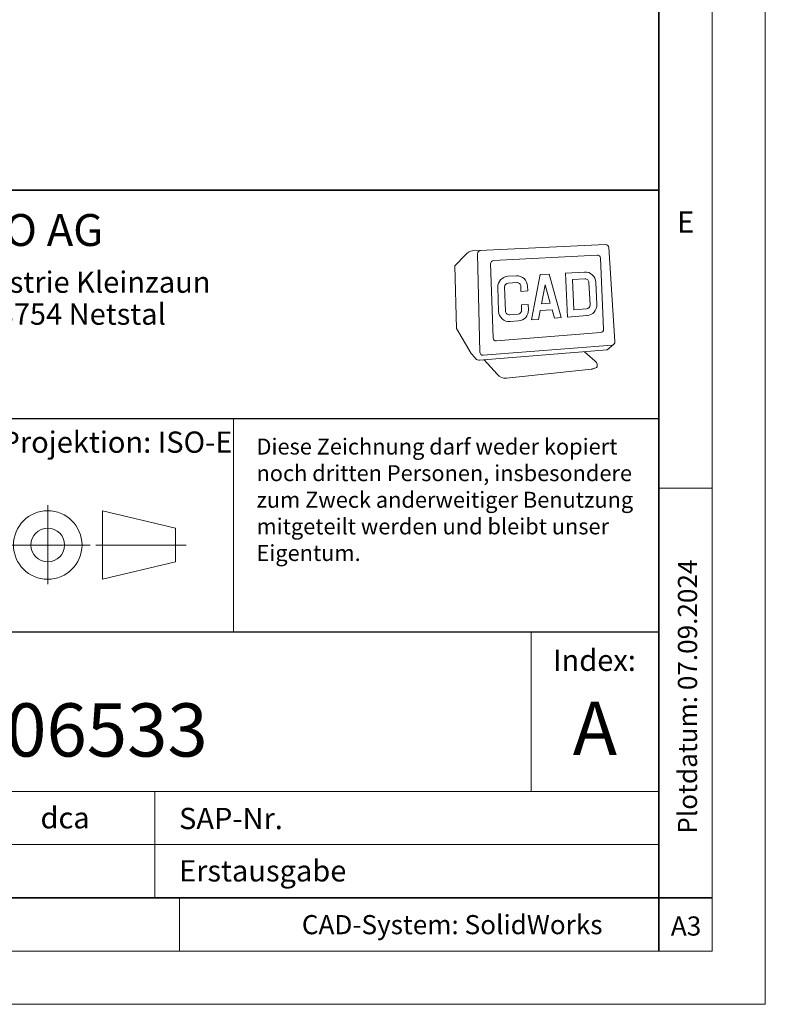
# Model space of a CAD drawing. Units: millimetres. Extents: x 0 to 420, y 0 to 297.
# Drawn here: x 350 to 420, y 0 to 93 of the extents above; entities that cross this region are included whole.
import ezdxf

# ---------------------------------------------------------------- set-up
doc = ezdxf.new("R2010")
doc.units = ezdxf.units.MM
doc.header["$PDSIZE"] = -1
doc.linetypes.add('CENTERX2', pattern=[20.32, 12.7, -2.54, 2.54, -2.54])
doc.styles.add('SLDTEXTSTYLE0', font='TXT', dxfattribs={"width": 0.605})

# ---------------------------------------------------------------- blocks, each defined once
blk = doc.blocks.new('SW_NOTE_0_19')
at = {"color": 0, "linetype": 'Continuous', "lineweight": 0, "insert": (0, 3.867), "char_height": 3, "attachment_point": 1, "style": 'SLDTEXTSTYLE0'}
blk.add_mtext('ACO AG', dxfattribs=at)
blk = doc.blocks.new('SW_NOTE_0_20')
at = {"color": 0, "linetype": 'Continuous', "lineweight": 0, "char_height": 2, "attachment_point": 1, "style": 'SLDTEXTSTYLE0'}
for s, insert in [('Industrie Kleinzaun', (0, 2.578)), ('CH-8754 Netstal', (0, -0.422))]:
    blk.add_mtext(s, dxfattribs=dict(at, insert=insert))
blk = doc.blocks.new('ACO-Logo')
at = {"color": 179, "linetype": 'Continuous', "lineweight": 18}
for p, q in [((90.644, 13.738), (78.15, 13.149)), ((91.533, 4.626), (90.958, 13.458)), ((77.508, 12.771), (76.494, 11.757)), ((78.631, 12.879), (78.836, 3.648)), ((80.135, 12.239), (89.849, 12.755)), ((90.458, 5.795), (90.164, 12.469)), ((76.494, 11.757), (76.655, 5.869)), ((79.851, 11.929), (80.085, 4.984)), ((86.885, 11.066), (88.674, 11.163)), ((81.474, 10.763), (82.273, 10.807)), ((83.7, 6.667), (84.505, 10.927)), ((84.505, 10.927), (85.354, 10.973)), ((85.354, 10.973), (86.494, 6.882)), ((87.077, 6.929), (86.885, 11.066)), ((87.551, 10.464), (88.709, 10.527)), ((87.683, 7.615), (87.551, 10.464)), ((89.188, 8.083), (89.091, 10.182)), ((89.825, 8.113), (89.727, 10.211)), ((80.529, 9.731), (80.606, 7.477)), ((81.166, 9.753), (81.243, 7.499)), ((81.509, 10.127), (82.308, 10.17)), ((82.69, 9.821), (82.705, 9.371)), ((82.706, 9.351), (83.342, 9.393)), ((83.327, 9.842), (83.342, 9.393)), ((84.636, 8.186), (84.973, 9.967)), ((84.973, 9.967), (85.454, 8.24)), ((82.749, 8.076), (83.386, 8.118)), ((82.749, 8.076), (82.766, 7.584)), ((83.386, 8.118), (83.403, 7.606)), ((84.359, 6.717), (84.514, 7.539)), ((84.514, 7.539), (85.629, 7.612)), ((84.636, 8.186), (85.454, 8.24)), ((85.629, 7.612), (85.846, 6.832)), ((87.683, 7.615), (88.854, 7.705)), ((81.633, 7.149), (82.431, 7.211)), ((81.682, 6.514), (82.48, 6.575)), ((83.7, 6.667), (84.359, 6.717)), ((85.846, 6.832), (86.494, 6.882)), ((87.077, 6.929), (88.907, 7.07)), ((76.655, 5.869), (78.034, 3.524)), ((80.409, 4.695), (90.182, 5.482)), ((78.802, 2.889), (90.798, 3.846)), ((79.16, 3.355), (91.257, 4.307)), ((90.798, 3.846), (91.396, 4.351)), ((78.034, 3.524), (78.364, 3.145)), ((78.364, 3.145), (78.468, 3.025)), ((79.259, 2.925), (80.486, 1.533)), ((88.677, 3.676), (89.671, 2.788)), ((89.671, 2.788), (89.746, 2.724)), ((81.341, 1.2), (89.329, 2.048)), ((89.746, 2.724), (89.797, 2.666)), ((89.797, 2.666), (89.835, 2.602)), ((89.835, 2.602), (89.866, 2.52)), ((89.866, 2.52), (89.866, 2.309))]:
    blk.add_line(p, q, dxfattribs=at)
for centre, radius, start, end in [((78.188, 12.35), 0.8, 92.69957, 148.25542), ((78.931, 12.886), 0.3, 92.69957, 181.27303), ((90.658, 13.438), 0.3, 3.72494, 92.69957), ((80.151, 11.939), 0.3, 93.04184, 181.93493), ((89.865, 12.456), 0.3, 2.51475, 93.04184), ((88.729, 10.165), 1, 2.6542, 93.11344), ((81.529, 9.765), 1, 93.11344, 181.94149), ((82.328, 9.808), 1, 1.94149, 93.11344), ((88.729, 10.165), 0.363, 2.6542, 93.11344), ((81.529, 9.765), 0.363, 93.11344, 181.94149), ((82.328, 9.808), 0.363, 1.94149, 93.11344), ((81.605, 7.511), 1, 181.94149, 274.39871), ((81.605, 7.511), 0.363, 181.94149, 274.39871), ((82.404, 7.572), 0.363, 274.39871, 1.94149), ((82.404, 7.572), 1, 274.39871, 1.94149), ((88.826, 8.066), 0.363, 274.39871, 2.6542), ((88.826, 8.066), 1, 274.39871, 2.6542), ((90.158, 5.781), 0.3, 274.6063, 2.51475), ((80.385, 4.994), 0.3, 181.93493, 274.6063), ((91.233, 4.606), 0.3, 274.49961, 3.72494), ((78.77, 3.287), 0.4, 221.00909, 274.56063), ((79.136, 3.654), 0.3, 181.27303, 274.49961), ((89.049, 4.105), 2.076, 277.76347, 279.19179), ((89.32, 2.429), 0.379, 279.19179, 281.49919), ((89.132, 3.354), 1.322, 281.49919, 285.25512), ((88.051, 7.315), 5.429, 285.25512, 287.10865), ((89.485, 2.658), 0.555, 287.10865, 303.69007), ((89.689, 2.352), 0.188, 303.69007, 332.38026), ((89.768, 2.311), 0.0984, 332.38026, 4.97654), ((81.236, 2.195), 1, 221.40874, 276.05613)]:
    blk.add_arc(centre, radius, start, end, dxfattribs=at)
at = {"color": 7, "linetype": 'Continuous', "lineweight": 0}
for name, p in [('SW_NOTE_0_19', (29.116, 12.746)), ('SW_NOTE_0_20', (28.886, 8.637))]:
    blk.add_blockref(name, p, dxfattribs=at)
blk = doc.blocks.new('SW_NOTE_0_21')
at = {"color": 0, "linetype": 'Continuous', "lineweight": 0, "char_height": 1.5, "attachment_point": 1, "style": 'SLDTEXTSTYLE0'}
for s, insert in [('Diese Zeichnung darf weder kopiert', (0, 1.934)), ('noch dritten Personen, insbesondere', (0, -0.566)), ('zum Zweck anderweitiger Benutzung', (0, -3.066)), ('mitgeteilt werden und bleibt unser', (0, -5.566)), ('Eigentum.', (0, -8.066))]:
    blk.add_mtext(s, dxfattribs=dict(at, insert=insert))

msp = doc.modelspace()

# ---------------------------------------------------------------- linework, layer by layer
at = {"color": 7, "linetype": 'Continuous', "lineweight": 18}
for p, q in [((420, 0), (420, 297)), ((415, 292), (415, 5)), ((228, 55), (410, 55)), ((410, 55), (228, 55)), ((370.0572, 55.012), (370.0572, 35)), ((410, 48.5), (415, 48.5)), ((357.7662, 46.372), (357.7662, 39.9353)), ((364.6059, 44.7376), (357.7662, 46.372)), ((364.6059, 44.7376), (364.6059, 41.5697)), ((357.7662, 39.9353), (364.6059, 41.5697)), ((398, 35), (398, 20)), ((327.6611, 20), (410, 20)), ((362.6611, 20), (362.6611, 10)), ((410, 15), (327.6611, 15)), ((365, 10), (365, 5)), ((15, 5), (415, 5)), ((0, 0), (420, 0))]:
    msp.add_line(p, q, dxfattribs=at)
at = {"color": 7, "linetype": 'Continuous', "lineweight": 35}
for p, q in [((410, 5), (410, 287)), ((228, 76.5), (410, 76.5)), ((20, 10), (415, 10))]:
    msp.add_line(p, q, dxfattribs=at)
at = {"color": 7, "linetype": 'Continuous', "lineweight": 25}
for p, q in [((410, 55), (228, 55)), ((228, 35), (410, 35))]:
    msp.add_line(p, q, dxfattribs=at)
at = {"color": 7, "linetype": 'CENTERX2', "lineweight": 18}
for p, q in [((352.6175, 46.908), (352.6175, 39.4622)), ((348.624, 43.1537), (356.6109, 43.1537)), ((357.1289, 43.1537), (365.6255, 43.1537))]:
    msp.add_line(p, q, dxfattribs=at)
at = {"color": 7, "linetype": 'Continuous', "lineweight": 18}
for radius in [3.2183, 1.584]:
    msp.add_circle((352.6175, 43.1537), radius, dxfattribs=at)
msp.add_point((410, 10))

# ---------------------------------------------------------------- block references
at = {"color": 7, "linetype": 'Continuous'}
msp.add_blockref('ACO-Logo', (314.3511, 57.6366), dxfattribs=at)
at = {"color": 7, "linetype": 'Continuous', "lineweight": 0}
msp.add_blockref('SW_NOTE_0_21', (372.2204, 51.2203), dxfattribs=at)

# ---------------------------------------------------------------- texts
at = {"color": 7, "linetype": 'Continuous', "lineweight": 18, "style": 'SLDTEXTSTYLE0'}
for s, insert, char_height, attachment_point in [('E', (412.5161, 74.5096), 2, 2), ('Projektion: ISO-E', (348.2746, 53.8191), 2, 1), ('Index:', (403.9553, 33.3249), 2, 2), ('406533', (344.9268, 28.2773), 5, 1), ('A', (403.9986, 28.4395), 5, 2), ('dca', (354.2454, 18.5246), 2, 2), ('SAP-Nr.', (364.9469, 18.4594), 2, 1), ('Erstausgabe', (364.9469, 13.5417), 2, 1), ('CAD-System: SolidWorks', (390.5946, 8.3847), 1.8, 2), ('A3', (412.5579, 8.255), 1.8, 2)]:
    msp.add_mtext(s, dxfattribs=dict(at, insert=insert, char_height=char_height, attachment_point=attachment_point))
at = {"color": 7, "linetype": 'Continuous', "lineweight": 18, "insert": (411.7953, 41.7864), "char_height": 1.8, "attachment_point": 3, "rotation": 90, "style": 'SLDTEXTSTYLE0'}
msp.add_mtext('Plotdatum: 07.09.2024', dxfattribs=at)

doc.saveas('drawing.dxf')
